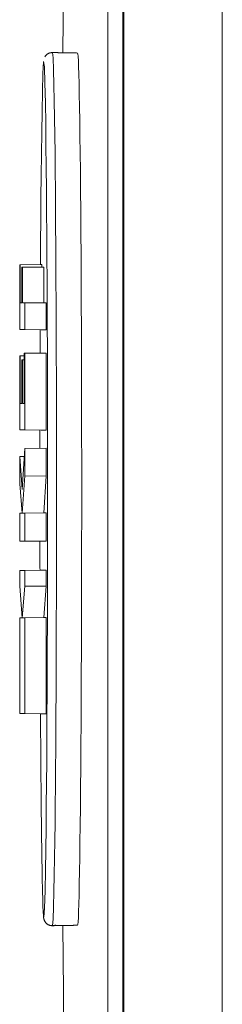
# Model space of a CAD drawing. Units: millimetres. Extents: x 60 to 584, y 48 to 838.
# Drawn here: x 446 to 454, y 404 to 439 of the extents above; entities that cross this region are included whole.
import ezdxf

# ---------------------------------------------------------------- set-up
doc = ezdxf.new("R2010")
doc.units = ezdxf.units.MM
doc.header["$LTSCALE"] = 12
doc.layers.add('1', color=7, linetype='Continuous')

msp = doc.modelspace()

# ---------------------------------------------------------------- linework, layer by layer
at = {"layer": '1', "color": 7, "linetype": 'Continuous', "lineweight": 18}
for p, q in [((453.61835, 518.98539), (453.61835, 422.22685)), ((450.09718, 515.0324), (450.09718, 329.42131)), ((446.43533, 430.1773), (447.19926, 430.18397)), ((446.43533, 430.1773), (446.43533, 427.87615)), ((446.45625, 430.1773), (446.43533, 430.1773)), ((446.45625, 430.1773), (447.22064, 430.18397)), ((446.45625, 428.81967), (446.45625, 430.1773)), ((446.50993, 430.08831), (447.27386, 430.09498)), ((446.50993, 430.08831), (446.50993, 428.81967)), ((446.53085, 430.08831), (446.50993, 430.08831)), ((446.53085, 430.08831), (447.29524, 430.09498)), ((446.53085, 428.81967), (446.53085, 430.08831)), ((447.19926, 430.18397), (447.22064, 430.18397)), ((447.22064, 430.18397), (447.22064, 430.09451)), ((447.27386, 430.09498), (447.29524, 430.09498)), ((447.29524, 430.09498), (447.29524, 428.82635)), ((446.45625, 428.81967), (446.50994, 428.82014)), ((446.50993, 428.81967), (446.45625, 428.81967)), ((446.53085, 428.81967), (447.29524, 428.82635)), ((446.61347, 428.81967), (446.53085, 428.81967)), ((446.61347, 428.81967), (447.37787, 428.82635)), ((446.61347, 427.87615), (446.61347, 428.81967)), ((447.29524, 428.82635), (447.37787, 428.82635)), ((447.37787, 428.82635), (447.37787, 427.86948)), ((446.43533, 427.87615), (447.19926, 427.86948)), ((446.43533, 427.87615), (446.61347, 427.87615)), ((446.61347, 427.87615), (447.37787, 427.86948)), ((447.37787, 427.86948), (447.19926, 427.86948)), ((446.43533, 426.94655), (446.59257, 426.94793)), ((446.43533, 424.31183), (446.43533, 426.94655)), ((446.43533, 426.94655), (446.45625, 426.94655)), ((446.45625, 426.94655), (446.59256, 426.94774)), ((446.45625, 426.94655), (446.45625, 425.25508)), ((446.5102, 426.80189), (446.59256, 426.80261)), ((446.5102, 425.25508), (446.5102, 426.80189)), ((446.5102, 426.80189), (446.53111, 426.80189)), ((446.53111, 426.80189), (446.59256, 426.80242)), ((446.53111, 426.80189), (446.53111, 425.25508)), ((446.59256, 427.03558), (447.35648, 427.04226)), ((446.59256, 427.03558), (446.61347, 427.03558)), ((446.59256, 425.25508), (446.59256, 427.03558)), ((446.61347, 427.03558), (447.37787, 427.04226)), ((446.61347, 427.03558), (446.61347, 424.31183)), ((447.37787, 427.04226), (447.35648, 427.04226)), ((447.37787, 424.30515), (447.37787, 427.04226)), ((446.45625, 425.25508), (446.5102, 425.25555)), ((446.45625, 425.25508), (446.5102, 425.25508)), ((446.53111, 425.25508), (446.59256, 425.25562)), ((446.53111, 425.25508), (446.59256, 425.25508)), ((446.61347, 424.31183), (446.43533, 424.31183)), ((446.43533, 424.31183), (447.19926, 424.30515)), ((446.61347, 424.31183), (447.37787, 424.30515)), ((447.19926, 424.30515), (447.37787, 424.30515)), ((446.52013, 422.20101), (446.61347, 423.65491)), ((446.61347, 423.65491), (447.37787, 423.66614)), ((446.61347, 423.65491), (446.61347, 422.68021)), ((447.37787, 422.67612), (447.37787, 423.66614)), ((446.43533, 423.36621), (446.59509, 423.36843)), ((446.43533, 422.40221), (446.43533, 423.36621)), ((446.43533, 423.36621), (446.52013, 422.20101)), ((446.61347, 422.68021), (446.52303, 421.3617)), ((446.61347, 422.68021), (447.37787, 422.67612)), ((447.28816, 421.36837), (447.37787, 422.67612)), ((446.52284, 421.3617), (446.43533, 422.40221)), ((453.61835, 422.22685), (453.61835, 325.46832)), ((446.43533, 421.3617), (446.52279, 421.36246)), ((446.43533, 421.3617), (446.52284, 421.3617)), ((446.43533, 420.3682), (446.43533, 421.3617)), ((446.52303, 421.3617), (447.28816, 421.36837)), ((446.52303, 421.3617), (446.61347, 421.3617)), ((446.61347, 421.3617), (447.37787, 421.36837)), ((446.61347, 421.3617), (446.61347, 420.3682)), ((447.37787, 421.36837), (447.28816, 421.36837)), ((447.37787, 420.36152), (447.37787, 421.36837)), ((446.61347, 420.3682), (446.43533, 420.3682)), ((446.43533, 420.3682), (447.19926, 420.36152)), ((446.61347, 420.3682), (447.37787, 420.36152)), ((447.19926, 420.36152), (447.37787, 420.36152)), ((446.43533, 419.32684), (447.19926, 419.33352)), ((446.43533, 419.32684), (446.61256, 419.32684)), ((446.43533, 418.77182), (446.43533, 419.32684)), ((446.61256, 419.32684), (447.37695, 419.33352)), ((446.61256, 419.32684), (446.61256, 418.77182)), ((447.37695, 419.33352), (447.19926, 419.33352)), ((447.37695, 418.76748), (447.37695, 419.33352)), ((446.52348, 417.64945), (446.43533, 418.77182)), ((446.61256, 418.77182), (446.5244, 417.64945)), ((446.61256, 418.77182), (447.37695, 418.76748)), ((447.28966, 417.65612), (447.37695, 418.76748)), ((446.43533, 417.64945), (446.52343, 417.65022)), ((446.43533, 417.64945), (446.43533, 414.24852)), ((446.52348, 417.64945), (446.43533, 417.64945)), ((447.28966, 417.65612), (446.5244, 417.64945)), ((446.61256, 417.64945), (446.5244, 417.64945)), ((446.61256, 417.64945), (447.37695, 417.65612)), ((446.61256, 414.24852), (446.61256, 417.64945)), ((447.28966, 417.65612), (447.37695, 417.65612)), ((447.37695, 417.65612), (447.37695, 414.24185)), ((446.43533, 414.24852), (447.19926, 414.24185)), ((446.43533, 414.24852), (446.61256, 414.24852)), ((446.61256, 414.24852), (447.37695, 414.24185)), ((447.37695, 414.24185), (447.19926, 414.24185)), ((447.59605, 406.72132), (447.59315, 406.71824))]:
    msp.add_line(p, q, dxfattribs=at)
at = {"layer": '1', "color": 7, "linetype": 'Continuous', "lineweight": 13}
for p, q in [((450.12505, 422.22685), (450.12505, 515.19698)), ((449.5629, 331.79435), (449.5629, 512.65935)), ((450.12505, 329.25673), (450.12505, 422.22685))]:
    msp.add_line(p, q, dxfattribs=at)
at = {"layer": '1', "color": 7, "linetype": 'Continuous', "lineweight": 18}
for points in [[(447.5933, 437.70362), (447.58646, 437.70414), (447.57967, 437.70449), (447.57292, 437.70468), (447.56621, 437.70471), (447.55954, 437.70456), (447.55291, 437.70425), (447.54632, 437.70376), (447.53976, 437.70309), (447.53324, 437.70225), (447.52674, 437.70122), (447.52027, 437.70001), (447.51382, 437.69861), (447.5074, 437.69702), (447.50102, 437.69525), (447.49466, 437.69331), (447.48835, 437.69121), (447.48209, 437.68893), (447.47587, 437.6865), (447.46971, 437.68392), (447.4636, 437.68119), (447.45757, 437.67832), (447.4516, 437.67532), (447.4457, 437.67218), (447.43988, 437.66892), (447.43415, 437.66555), (447.4285, 437.66206), (447.42295, 437.65846), (447.41749, 437.65476), (447.41212, 437.65095), (447.40684, 437.64703), (447.40165, 437.64302), (447.39655, 437.63889), (447.39154, 437.63466), (447.38661, 437.63033), (447.38177, 437.6259), (447.37701, 437.62136), (447.37234, 437.61672), (447.36774, 437.61198), (447.36323, 437.60713), (447.35881, 437.6022), (447.35451, 437.59718), (447.35034, 437.5921), (447.34632, 437.58698), (447.34248, 437.58182), (447.33882, 437.57663), (447.33537, 437.57144), (447.33215, 437.56626), (447.32917, 437.5611), (447.32646, 437.55597), (447.32399, 437.55086)], [(448.4874, 437.69196), (448.46941, 437.69228), (448.45141, 437.69259), (448.43342, 437.69291), (448.41543, 437.69322), (448.39744, 437.69353), (448.37945, 437.69385), (448.36145, 437.69416), (448.34346, 437.69448), (448.32547, 437.69479), (448.30748, 437.6951), (448.28949, 437.69542), (448.2715, 437.69573), (448.2535, 437.69605), (448.23551, 437.69636), (448.21752, 437.69668), (448.19953, 437.69699), (448.18154, 437.6973), (448.16355, 437.69762), (448.14555, 437.69793), (448.12756, 437.69825), (448.10957, 437.69856), (448.09158, 437.69888), (448.07359, 437.69919), (448.05559, 437.6995), (448.0376, 437.69982), (448.01961, 437.70013), (448.00162, 437.70045), (447.98363, 437.70076), (447.96564, 437.70108), (447.94764, 437.70139), (447.92965, 437.7017), (447.91166, 437.70202), (447.89367, 437.70233), (447.87568, 437.70265), (447.85769, 437.70296), (447.83969, 437.70328), (447.8217, 437.70359), (447.80371, 437.7039), (447.78572, 437.70422), (447.76773, 437.70453), (447.74973, 437.70485), (447.73174, 437.70516), (447.71375, 437.70547), (447.69576, 437.70579), (447.67777, 437.7061), (447.65978, 437.70642), (447.64178, 437.70673), (447.62379, 437.70705), (447.6058, 437.70736), (447.58781, 437.70767)], [(448.48737, 406.73385), (448.49642, 406.76425), (448.50545, 406.85512), (448.51444, 407.00595), (448.52333, 407.21625), (448.53211, 407.48551), (448.54073, 407.81324), (448.54915, 408.19868), (448.55733, 408.63993), (448.56523, 409.13481), (448.57284, 409.68118), (448.58011, 410.27688), (448.58701, 410.91977), (448.59351, 411.60775), (448.59958, 412.33859), (448.60519, 413.10891), (448.61033, 413.91521), (448.61498, 414.75398), (448.61915, 415.62172), (448.6228, 416.51493), (448.62592, 417.4301), (448.62851, 418.36374), (448.63055, 419.31235), (448.63202, 420.27241), (448.63292, 421.24043), (448.63322, 422.21291), (448.63292, 423.18539), (448.63202, 424.15341), (448.63055, 425.11347), (448.62851, 426.06207), (448.62592, 426.99572), (448.6228, 427.91089), (448.61915, 428.8041), (448.61498, 429.67184), (448.61033, 430.51061), (448.60519, 431.31691), (448.59958, 432.08722), (448.59351, 432.81806), (448.58701, 433.50605), (448.58011, 434.14893), (448.57284, 434.74464), (448.56523, 435.291), (448.55733, 435.78589), (448.54915, 436.22713), (448.54073, 436.61258), (448.53211, 436.94031), (448.52333, 437.20957), (448.51444, 437.41987), (448.50545, 437.5707), (448.49642, 437.66156), (448.48737, 437.69196)], [(447.2881, 407.01819), (447.31419, 407.34412), (447.33309, 407.96613), (447.34763, 408.67781), (447.35941, 409.42277), (447.36935, 410.18894), (447.37793, 410.97094), (447.38538, 411.76409), (447.39186, 412.56232), (447.39753, 413.36454), (447.40249, 414.17018), (447.40683, 414.97883), (447.41061, 415.79023), (447.41388, 416.60415), (447.41666, 417.42035), (447.41898, 418.23693), (447.42085, 419.05311), (447.42228, 419.8689), (447.42328, 420.68431), (447.42386, 421.49934), (447.42402, 422.314), (447.42376, 423.12828), (447.42307, 423.94218), (447.42197, 424.75571), (447.42044, 425.56886), (447.41847, 426.38163), (447.41606, 427.194), (447.41319, 428.00595), (447.40981, 428.81746), (447.40591, 429.6285), (447.40142, 430.439), (447.39628, 431.24703), (447.39042, 432.05073), (447.38372, 432.84937), (447.37601, 433.64047), (447.36712, 434.42127), (447.35673, 435.18682), (447.34435, 435.92735), (447.32906, 436.61955), (447.30885, 437.1995), (447.28167, 437.38701), (447.25756, 436.96427), (447.23998, 436.32393), (447.22627, 435.61441), (447.21492, 434.86831), (447.20534, 434.10782), (447.1971, 433.33746), (447.18994, 432.55915), (447.18367, 431.77415), (447.17817, 430.98351), (447.17333, 430.18797)], [(447.16252, 427.87476), (447.16246, 427.85816), (447.1624, 427.84156), (447.16234, 427.82496), (447.16228, 427.80836), (447.16222, 427.79176), (447.16215, 427.77516), (447.16209, 427.75856), (447.16203, 427.74196), (447.16197, 427.72536), (447.16191, 427.70876), (447.16185, 427.69216), (447.16179, 427.67556), (447.16173, 427.65896), (447.16167, 427.64236), (447.16161, 427.62577), (447.16155, 427.60917), (447.1615, 427.59257), (447.16144, 427.57597), (447.16138, 427.55937), (447.16132, 427.54278), (447.16126, 427.52618), (447.1612, 427.50958), (447.16115, 427.49298), (447.16109, 427.47639), (447.16103, 427.45979), (447.16098, 427.44319), (447.16092, 427.4266), (447.16086, 427.41), (447.16081, 427.3934), (447.16075, 427.37681), (447.16069, 427.36021), (447.16064, 427.34362), (447.16058, 427.32702), (447.16053, 427.31042), (447.16047, 427.29383), (447.16042, 427.27723), (447.16036, 427.26064), (447.16031, 427.24404), (447.16025, 427.22745), (447.1602, 427.21086), (447.16014, 427.19426), (447.16009, 427.17767), (447.16004, 427.16107), (447.15998, 427.14448), (447.15993, 427.12789), (447.15988, 427.11129), (447.15982, 427.0947), (447.15977, 427.07811), (447.15972, 427.06151), (447.15967, 427.04492)], [(447.15358, 424.30757), (447.15356, 424.2947), (447.15354, 424.28184), (447.15353, 424.26897), (447.15351, 424.25611), (447.15349, 424.24324), (447.15348, 424.23037), (447.15346, 424.21751), (447.15344, 424.20464), (447.15343, 424.19178), (447.15341, 424.17891), (447.1534, 424.16605), (447.15338, 424.15318), (447.15336, 424.14032), (447.15335, 424.12745), (447.15333, 424.11458), (447.15332, 424.10172), (447.1533, 424.08885), (447.15329, 424.07599), (447.15327, 424.06313), (447.15326, 424.05026), (447.15324, 424.0374), (447.15323, 424.02453), (447.15321, 424.01167), (447.1532, 423.9988), (447.15318, 423.98594), (447.15317, 423.97307), (447.15315, 423.96021), (447.15314, 423.94735), (447.15313, 423.93448), (447.15311, 423.92162), (447.1531, 423.90875), (447.15308, 423.89589), (447.15307, 423.88303), (447.15306, 423.87016), (447.15304, 423.8573), (447.15303, 423.84444), (447.15302, 423.83157), (447.153, 423.81871), (447.15299, 423.80585), (447.15298, 423.79298), (447.15296, 423.78012), (447.15295, 423.76726), (447.15294, 423.7544), (447.15293, 423.74153), (447.15291, 423.72867), (447.1529, 423.71581), (447.15289, 423.70295), (447.15288, 423.69008), (447.15286, 423.67722), (447.15285, 423.66436)], [(447.15327, 420.36168), (447.1533, 420.34107), (447.15332, 420.32046), (447.15335, 420.29985), (447.15337, 420.27925), (447.1534, 420.25864), (447.15342, 420.23803), (447.15345, 420.21743), (447.15348, 420.19682), (447.1535, 420.17621), (447.15353, 420.15561), (447.15356, 420.135), (447.15358, 420.1144), (447.15361, 420.09379), (447.15364, 420.07319), (447.15367, 420.05258), (447.1537, 420.03198), (447.15372, 420.01137), (447.15375, 419.99077), (447.15378, 419.97017), (447.15381, 419.94956), (447.15384, 419.92896), (447.15387, 419.90836), (447.1539, 419.88775), (447.15393, 419.86715), (447.15396, 419.84655), (447.154, 419.82595), (447.15403, 419.80534), (447.15406, 419.78474), (447.15409, 419.76414), (447.15412, 419.74354), (447.15416, 419.72294), (447.15419, 419.70234), (447.15422, 419.68174), (447.15425, 419.66114), (447.15429, 419.64054), (447.15432, 419.61994), (447.15436, 419.59934), (447.15439, 419.57874), (447.15443, 419.55814), (447.15446, 419.53754), (447.1545, 419.51694), (447.15453, 419.49634), (447.15457, 419.47574), (447.1546, 419.45515), (447.15464, 419.43455), (447.15468, 419.41395), (447.15471, 419.39335), (447.15475, 419.37275), (447.15479, 419.35216), (447.15483, 419.33156)], [(447.17331, 414.24173), (447.17422, 414.08403), (447.17515, 413.92634), (447.17611, 413.76868), (447.17709, 413.61104), (447.1781, 413.45342), (447.17914, 413.29582), (447.1802, 413.13825), (447.18129, 412.9807), (447.18242, 412.82317), (447.18357, 412.66567), (447.18476, 412.50819), (447.18597, 412.35074), (447.18723, 412.19331), (447.18851, 412.03602), (447.18983, 411.87906), (447.19119, 411.72244), (447.19258, 411.5662), (447.19401, 411.41033), (447.19548, 411.25485), (447.19699, 411.09978), (447.19854, 410.94511), (447.20014, 410.79088), (447.20178, 410.63709), (447.20346, 410.48377), (447.20519, 410.33093), (447.20698, 410.17861), (447.20882, 410.02681), (447.21071, 409.87557), (447.21266, 409.72493), (447.21468, 409.57491), (447.21676, 409.42555), (447.21892, 409.27691), (447.22114, 409.12903), (447.22346, 408.98196), (447.22586, 408.83579), (447.22835, 408.69059), (447.23096, 408.54645), (447.23368, 408.40357), (447.23652, 408.26271), (447.23948, 408.1242), (447.24259, 407.98835), (447.24586, 407.85551), (447.24932, 407.72615), (447.25296, 407.60176), (447.2568, 407.48353), (447.26088, 407.37246), (447.26524, 407.27004), (447.26995, 407.17839), (447.27502, 407.10234), (447.28041, 407.0476)], [(447.28283, 407.00815), (447.28285, 407.00727), (447.28288, 407.00637), (447.28292, 407.00544), (447.28297, 407.0045), (447.28304, 407.00353), (447.28311, 407.00255), (447.2832, 407.00154), (447.2833, 407.00052), (447.28341, 406.99947), (447.28353, 406.9984), (447.28366, 406.99731), (447.28381, 406.9962), (447.28396, 406.99507), (447.28413, 406.99392), (447.28431, 406.99275), (447.2845, 406.99155), (447.2847, 406.99034), (447.28491, 406.9891), (447.28514, 406.98785), (447.28537, 406.98657), (447.28562, 406.98527), (447.28588, 406.98396), (447.28615, 406.98262), (447.28643, 406.98126), (447.28672, 406.97988), (447.28703, 406.97848), (447.28734, 406.97706), (447.28767, 406.97561), (447.28801, 406.97415), (447.28836, 406.97267), (447.28872, 406.97116), (447.28909, 406.96964), (447.28947, 406.96809), (447.28987, 406.96652), (447.29028, 406.96493), (447.29069, 406.96332), (447.29112, 406.9617), (447.29157, 406.96005), (447.29202, 406.95837), (447.29248, 406.95668), (447.29296, 406.95497), (447.29344, 406.95324), (447.29394, 406.95148), (447.29445, 406.94971), (447.29497, 406.94791), (447.29551, 406.94609), (447.29605, 406.94426), (447.29661, 406.9424), (447.29717, 406.94052), (447.29775, 406.93862)], [(447.29775, 406.93862), (447.29922, 406.93235), (447.30116, 406.92565), (447.3036, 406.91842), (447.30655, 406.91062), (447.30998, 406.90236), (447.31385, 406.89377), (447.31814, 406.88498), (447.32279, 406.8761), (447.32779, 406.86727), (447.33311, 406.85857), (447.33873, 406.85002), (447.34466, 406.84164), (447.3509, 406.83343), (447.35743, 406.82541), (447.36426, 406.81758), (447.37139, 406.80997), (447.3788, 406.80258), (447.38649, 406.79542), (447.39446, 406.78851), (447.40267, 406.78186), (447.41114, 406.77549), (447.41982, 406.7694), (447.42872, 406.76363), (447.43783, 406.75817), (447.44711, 406.75304), (447.45657, 406.74826), (447.46619, 406.74384), (447.47595, 406.73978), (447.48586, 406.73607), (447.4959, 406.7327), (447.50607, 406.72968), (447.51635, 406.727), (447.52675, 406.72465), (447.53724, 406.72262), (447.54783, 406.72092), (447.55851, 406.71954), (447.56926, 406.71847), (447.58007, 406.71774), (447.5909, 406.71736), (447.60173, 406.71736), (447.61252, 406.71778), (447.62325, 406.71863), (447.63388, 406.71995), (447.64439, 406.72175), (447.65474, 406.72407), (447.66491, 406.72693), (447.67487, 406.73036), (447.68459, 406.73438), (447.69407, 406.73898), (447.70339, 406.74411)], [(447.58781, 406.71814), (447.6058, 406.71846), (447.62379, 406.71877), (447.64178, 406.71909), (447.65978, 406.7194), (447.67777, 406.71971), (447.69576, 406.72003), (447.71375, 406.72034), (447.73174, 406.72066), (447.74973, 406.72097), (447.76773, 406.72129), (447.78572, 406.7216), (447.80371, 406.72191), (447.8217, 406.72223), (447.83969, 406.72254), (447.85769, 406.72286), (447.87568, 406.72317), (447.89367, 406.72349), (447.91166, 406.7238), (447.92965, 406.72411), (447.94764, 406.72443), (447.96564, 406.72474), (447.98363, 406.72506), (448.00162, 406.72537), (448.01961, 406.72568), (448.0376, 406.726), (448.05559, 406.72631), (448.07359, 406.72663), (448.09158, 406.72694), (448.10957, 406.72726), (448.12756, 406.72757), (448.14555, 406.72788), (448.16355, 406.7282), (448.18154, 406.72851), (448.19953, 406.72883), (448.21752, 406.72914), (448.23551, 406.72946), (448.2535, 406.72977), (448.2715, 406.73008), (448.28949, 406.7304), (448.30748, 406.73071), (448.32547, 406.73103), (448.34346, 406.73134), (448.36145, 406.73166), (448.37945, 406.73197), (448.39744, 406.73228), (448.41543, 406.7326), (448.43342, 406.73291), (448.45141, 406.73323), (448.46941, 406.73354), (448.4874, 406.73386)]]:
    msp.add_lwpolyline(points, dxfattribs=at)
at = {"layer": '1', "color": 7, "linetype": 'Continuous', "lineweight": 13}
for points in [[(447.59349, 437.70754), (447.61578, 437.52018), (447.6338, 437.09658), (447.64822, 436.56811), (447.66006, 435.99227), (447.67017, 435.3875), (447.67893, 434.76603), (447.68665, 434.13289), (447.6935, 433.49204), (447.69962, 432.84483), (447.70509, 432.19293), (447.70999, 431.53764), (447.7144, 430.87939), (447.71836, 430.21858), (447.72191, 429.55689), (447.72508, 428.89487), (447.72789, 428.23254), (447.73037, 427.5699), (447.73253, 426.90699), (447.73439, 426.2438), (447.73595, 425.58036), (447.73723, 424.91665), (447.73823, 424.2527), (447.73895, 423.5885), (447.73938, 422.92405), (447.73954, 422.25934), (447.73942, 421.59439), (447.73902, 420.92919), (447.73834, 420.26374), (447.73738, 419.59804), (447.73614, 418.93209), (447.7346, 418.26587), (447.73277, 417.5994), (447.73064, 416.93279), (447.72818, 416.26739), (447.7254, 415.60359), (447.72228, 414.94148), (447.71878, 414.28118), (447.71488, 413.62283), (447.71054, 412.96663), (447.70572, 412.31283), (447.70033, 411.66176), (447.6943, 411.01393), (447.68755, 410.37275), (447.67999, 409.7411), (447.67142, 409.12105), (447.66155, 408.51589), (447.6499, 407.93155), (447.63582, 407.39283), (447.61816, 406.94737), (447.59605, 406.72132)], [(447.28041, 407.0476), (447.28056, 407.04647), (447.28071, 407.04535), (447.28086, 407.04426), (447.28101, 407.04318), (447.28117, 407.04213), (447.28132, 407.0411), (447.28147, 407.04009), (447.28162, 407.0391), (447.28177, 407.03814), (447.28193, 407.03719), (447.28208, 407.03627), (447.28223, 407.03537), (447.28238, 407.0345), (447.28254, 407.03364), (447.28269, 407.03281), (447.28284, 407.032), (447.28299, 407.03121), (447.28315, 407.03044), (447.2833, 407.0297), (447.28345, 407.02898), (447.28361, 407.02828), (447.28376, 407.02761), (447.28391, 407.02695), (447.28407, 407.02633), (447.28422, 407.02572), (447.28438, 407.02513), (447.28453, 407.02457), (447.28468, 407.02404), (447.28484, 407.02352), (447.28499, 407.02303), (447.28515, 407.02256), (447.2853, 407.02212), (447.28546, 407.0217), (447.28561, 407.0213), (447.28577, 407.02093), (447.28592, 407.02058), (447.28608, 407.02025), (447.28623, 407.01995), (447.28639, 407.01967), (447.28654, 407.01941), (447.2867, 407.01918), (447.28685, 407.01897), (447.28701, 407.01879), (447.28717, 407.01863), (447.28732, 407.0185), (447.28748, 407.01839), (447.28763, 407.0183), (447.28779, 407.01824), (447.28795, 407.0182), (447.2881, 407.01819)]]:
    msp.add_lwpolyline(points, dxfattribs=at)
at = {"layer": '1', "color": 7, "linetype": 'Continuous', "lineweight": 18}
for start, end in [(177.916506, 179.643592), (180.357059, 182.083494)]:
    msp.add_arc((2935.34718, 422.22685), 2487.42869, start, end, dxfattribs=at)

doc.saveas('drawing.dxf')
